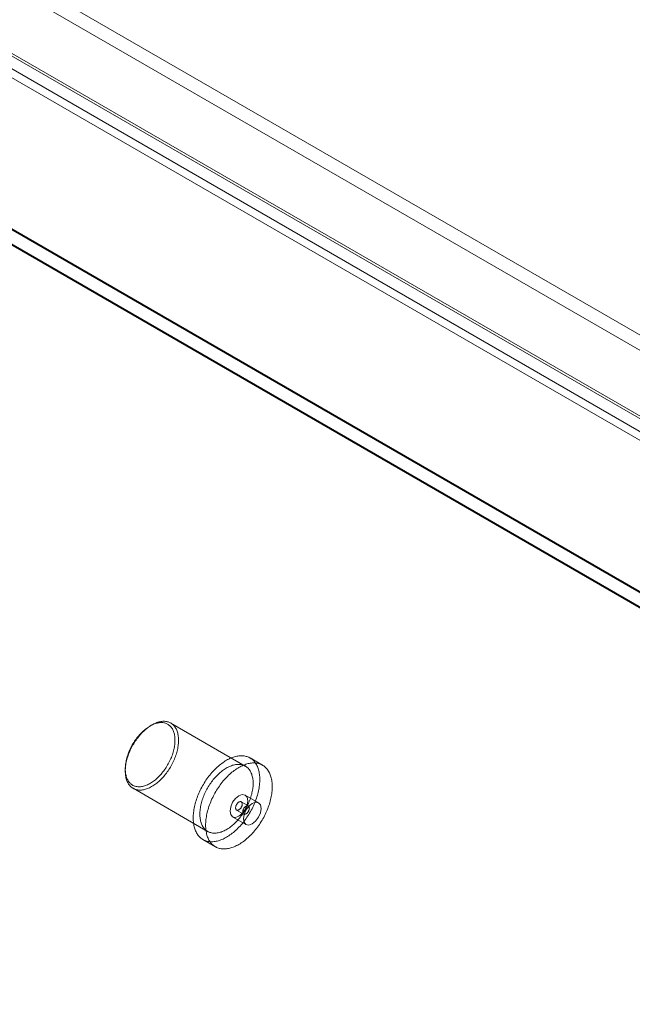
# Model space of a CAD drawing. Units: millimetres. Extents: x 32 to 4232, y 53 to 3023.
# Drawn here: x 3784 to 3833, y 1661 to 1739 of the extents above; entities that cross this region are included whole.
import ezdxf

# ---------------------------------------------------------------- set-up
doc = ezdxf.new("R2010")
doc.units = ezdxf.units.MM
doc.header["$LTSCALE"] = 2

msp = doc.modelspace()

# ---------------------------------------------------------------- linework, layer by layer
at = {"color": 7, "linetype": 'Continuous', "lineweight": 18}
for p, q in [((3506.537, 1902.915), (3879.082, 1687.849)), ((3506.537, 1901.69), (3879.082, 1686.625)), ((3500.838, 1899.553), (3873.009, 1684.703)), ((3500.901, 1899.719), (3872.698, 1685.086)), ((3873.496, 1684.625), (3500.951, 1899.69)), ((3499.84, 1899.107), (3871.637, 1684.473)), ((3873.496, 1683.4), (3500.951, 1898.466)), ((3500.088, 1898.254), (3872.259, 1683.404)), ((3481.738, 1896.817), (3906.002, 1651.895)), ((3481.768, 1896.719), (3903.71, 1653.137)), ((3903.881, 1651.895), (3481.738, 1895.593)), ((3481.738, 1895.511), (3903.74, 1651.895)), ((3794.774, 1683.055), (3794.633, 1682.973)), ((3802.214, 1679.775), (3796.274, 1683.204)), ((3803.579, 1679.853), (3802.589, 1680.424)), ((3792.653, 1679.544), (3792.653, 1679.381)), ((3793.275, 1678.007), (3799.214, 1674.578)), ((3803.265, 1676.859), (3802.204, 1677.471)), ((3802.457, 1676.603), (3801.892, 1676.93)), ((3801.517, 1676.28), (3802.082, 1675.954)), ((3801.204, 1675.739), (3802.265, 1675.127)), ((3798.839, 1673.929), (3799.829, 1673.357))]:
    msp.add_line(p, q, dxfattribs=at)
at = {"color": 7, "linetype": 'Continuous', "lineweight": 18, "flags": 128}
for points in [[(3792.653, 1679.381), (3792.655, 1679.477), (3792.66, 1679.575), (3792.668, 1679.675), (3792.679, 1679.776), (3792.694, 1679.879), (3792.711, 1679.983), (3792.732, 1680.087), (3792.756, 1680.192), (3792.783, 1680.298), (3792.813, 1680.405), (3792.846, 1680.511), (3792.882, 1680.618), (3792.92, 1680.725), (3792.962, 1680.832), (3793.006, 1680.938), (3793.054, 1681.044), (3793.103, 1681.149), (3793.156, 1681.253), (3793.21, 1681.357), (3793.267, 1681.459), (3793.327, 1681.56), (3793.388, 1681.659), (3793.452, 1681.757), (3793.518, 1681.853), (3793.585, 1681.947), (3793.655, 1682.039), (3793.726, 1682.129), (3793.799, 1682.217), (3793.873, 1682.302), (3793.948, 1682.385), (3794.025, 1682.465), (3794.103, 1682.542), (3794.182, 1682.616), (3794.262, 1682.687), (3794.343, 1682.755), (3794.424, 1682.819), (3794.506, 1682.88), (3794.589, 1682.938), (3794.671, 1682.992), (3794.754, 1683.043), (3794.837, 1683.09), (3794.919, 1683.133), (3795.002, 1683.172), (3795.084, 1683.207), (3795.166, 1683.239), (3795.247, 1683.266), (3795.327, 1683.289), (3795.406, 1683.309), (3795.485, 1683.324), (3795.562, 1683.335), (3795.639, 1683.341), (3795.714, 1683.344), (3795.787, 1683.342), (3795.859, 1683.337), (3795.929, 1683.327), (3795.998, 1683.313), (3796.065, 1683.295), (3796.129, 1683.272), (3796.192, 1683.246), (3796.252, 1683.216), (3796.311, 1683.182), (3796.367, 1683.143), (3796.42, 1683.101), (3796.471, 1683.055), (3796.52, 1683.006), (3796.565, 1682.952), (3796.608, 1682.896), (3796.648, 1682.835), (3796.686, 1682.772), (3796.72, 1682.705), (3796.752, 1682.634), (3796.78, 1682.561), (3796.806, 1682.485), (3796.828, 1682.406), (3796.847, 1682.324), (3796.863, 1682.239), (3796.876, 1682.152), (3796.886, 1682.063), (3796.892, 1681.971), (3796.896, 1681.878), (3796.896, 1681.782), (3796.892, 1681.685), (3796.886, 1681.586), (3796.876, 1681.485), (3796.863, 1681.383), (3796.847, 1681.28), (3796.828, 1681.176), (3796.806, 1681.071), (3796.78, 1680.965), (3796.752, 1680.859), (3796.72, 1680.753), (3796.686, 1680.646), (3796.648, 1680.539), (3796.608, 1680.432), (3796.565, 1680.326), (3796.52, 1680.22), (3796.471, 1680.114), (3796.42, 1680.009), (3796.367, 1679.906), (3796.311, 1679.803), (3796.252, 1679.701), (3796.192, 1679.601), (3796.129, 1679.502), (3796.065, 1679.405), (3795.998, 1679.31), (3795.929, 1679.217), (3795.859, 1679.126), (3795.787, 1679.037), (3795.714, 1678.951), (3795.639, 1678.867), (3795.562, 1678.786), (3795.485, 1678.707), (3795.406, 1678.632), (3795.327, 1678.559), (3795.247, 1678.49), (3795.166, 1678.423), (3795.084, 1678.36), (3795.002, 1678.301), (3794.919, 1678.245), (3794.837, 1678.193), (3794.754, 1678.144), (3794.671, 1678.099), (3794.589, 1678.058), (3794.506, 1678.021), (3794.424, 1677.987), (3794.343, 1677.958), (3794.262, 1677.932), (3794.182, 1677.911), (3794.103, 1677.894), (3794.025, 1677.881), (3793.948, 1677.872), (3793.873, 1677.868), (3793.799, 1677.867), (3793.726, 1677.871), (3793.655, 1677.878), (3793.585, 1677.89), (3793.518, 1677.906), (3793.452, 1677.927), (3793.388, 1677.951), (3793.327, 1677.979), (3793.267, 1678.012), (3793.21, 1678.048), (3793.156, 1678.088), (3793.103, 1678.132), (3793.054, 1678.18), (3793.006, 1678.231), (3792.962, 1678.286), (3792.92, 1678.345), (3792.882, 1678.407), (3792.846, 1678.472), (3792.813, 1678.541), (3792.783, 1678.613), (3792.756, 1678.688), (3792.732, 1678.765), (3792.711, 1678.846), (3792.694, 1678.929), (3792.679, 1679.015), (3792.668, 1679.103), (3792.66, 1679.193), (3792.655, 1679.286), (3792.653, 1679.381)], [(3792.653, 1679.544), (3792.655, 1679.638), (3792.66, 1679.733), (3792.668, 1679.83), (3792.679, 1679.928), (3792.694, 1680.028), (3792.712, 1680.128), (3792.732, 1680.23), (3792.756, 1680.332), (3792.784, 1680.435), (3792.814, 1680.538), (3792.847, 1680.642), (3792.883, 1680.745), (3792.922, 1680.849), (3792.964, 1680.952), (3793.008, 1681.055), (3793.055, 1681.157), (3793.105, 1681.259), (3793.157, 1681.359), (3793.212, 1681.459), (3793.269, 1681.557), (3793.328, 1681.653), (3793.39, 1681.748), (3793.453, 1681.842), (3793.519, 1681.933), (3793.586, 1682.023), (3793.655, 1682.11), (3793.725, 1682.195), (3793.797, 1682.277), (3793.871, 1682.357), (3793.946, 1682.434), (3794.021, 1682.508), (3794.098, 1682.579), (3794.176, 1682.647), (3794.254, 1682.712), (3794.333, 1682.774), (3794.413, 1682.832), (3794.493, 1682.887), (3794.573, 1682.938), (3794.653, 1682.985), (3794.733, 1683.028), (3794.814, 1683.068), (3794.893, 1683.104), (3794.973, 1683.135), (3795.051, 1683.163), (3795.129, 1683.187), (3795.207, 1683.206), (3795.283, 1683.222), (3795.358, 1683.233), (3795.432, 1683.24), (3795.505, 1683.243), (3795.576, 1683.242), (3795.646, 1683.236), (3795.714, 1683.226), (3795.781, 1683.213), (3795.845, 1683.195), (3795.908, 1683.172), (3795.968, 1683.146), (3796.026, 1683.116), (3796.082, 1683.082), (3796.135, 1683.043), (3796.186, 1683.001), (3796.235, 1682.956), (3796.281, 1682.906), (3796.324, 1682.853), (3796.364, 1682.796), (3796.402, 1682.736), (3796.436, 1682.672), (3796.468, 1682.605), (3796.497, 1682.535), (3796.522, 1682.462), (3796.545, 1682.386), (3796.564, 1682.307), (3796.58, 1682.226), (3796.593, 1682.142), (3796.603, 1682.055), (3796.609, 1681.967), (3796.613, 1681.876), (3796.613, 1681.783), (3796.609, 1681.689), (3796.603, 1681.593), (3796.593, 1681.495), (3796.58, 1681.396), (3796.564, 1681.296), (3796.545, 1681.195), (3796.522, 1681.093), (3796.497, 1680.991), (3796.468, 1680.887), (3796.436, 1680.784), (3796.402, 1680.68), (3796.364, 1680.577), (3796.324, 1680.473), (3796.281, 1680.37), (3796.235, 1680.268), (3796.186, 1680.166), (3796.135, 1680.065), (3796.082, 1679.965), (3796.026, 1679.866), (3795.968, 1679.769), (3795.908, 1679.673), (3795.845, 1679.579), (3795.781, 1679.486), (3795.714, 1679.396), (3795.646, 1679.307), (3795.576, 1679.221), (3795.505, 1679.138), (3795.432, 1679.057), (3795.358, 1678.978), (3795.283, 1678.903), (3795.207, 1678.83), (3795.129, 1678.76), (3795.051, 1678.694), (3794.973, 1678.63), (3794.893, 1678.571), (3794.814, 1678.514), (3794.733, 1678.462), (3794.653, 1678.412), (3794.573, 1678.367), (3794.493, 1678.325), (3794.413, 1678.288), (3794.333, 1678.254), (3794.254, 1678.224), (3794.176, 1678.199), (3794.098, 1678.177), (3794.021, 1678.159), (3793.946, 1678.146), (3793.871, 1678.137), (3793.797, 1678.132), (3793.725, 1678.131), (3793.655, 1678.135), (3793.586, 1678.142), (3793.519, 1678.154), (3793.453, 1678.17), (3793.39, 1678.19), (3793.328, 1678.214), (3793.269, 1678.242), (3793.212, 1678.275), (3793.157, 1678.311), (3793.105, 1678.351), (3793.055, 1678.395), (3793.008, 1678.443), (3792.964, 1678.494), (3792.922, 1678.549), (3792.883, 1678.608), (3792.847, 1678.67), (3792.814, 1678.735), (3792.784, 1678.804), (3792.756, 1678.875), (3792.732, 1678.95), (3792.712, 1679.027), (3792.694, 1679.107), (3792.679, 1679.19), (3792.668, 1679.275), (3792.66, 1679.363), (3792.655, 1679.452), (3792.653, 1679.544)], [(3798.063, 1675.646), (3798.064, 1675.753), (3798.069, 1675.863), (3798.077, 1675.974), (3798.088, 1676.087), (3798.103, 1676.201), (3798.121, 1676.316), (3798.141, 1676.432), (3798.165, 1676.549), (3798.192, 1676.667), (3798.223, 1676.785), (3798.256, 1676.904), (3798.292, 1677.023), (3798.331, 1677.143), (3798.373, 1677.262), (3798.418, 1677.382), (3798.466, 1677.501), (3798.516, 1677.62), (3798.569, 1677.738), (3798.625, 1677.855), (3798.683, 1677.972), (3798.744, 1678.088), (3798.807, 1678.202), (3798.872, 1678.316), (3798.94, 1678.428), (3799.01, 1678.538), (3799.082, 1678.647), (3799.156, 1678.754), (3799.232, 1678.859), (3799.309, 1678.962), (3799.388, 1679.063), (3799.469, 1679.161), (3799.552, 1679.258), (3799.636, 1679.351), (3799.721, 1679.442), (3799.807, 1679.53), (3799.895, 1679.616), (3799.983, 1679.698), (3800.073, 1679.777), (3800.163, 1679.853), (3800.254, 1679.926), (3800.345, 1679.996), (3800.437, 1680.062), (3800.529, 1680.124), (3800.622, 1680.183), (3800.714, 1680.238), (3800.807, 1680.29), (3800.899, 1680.338), (3800.991, 1680.382), (3801.083, 1680.422), (3801.175, 1680.458), (3801.266, 1680.49), (3801.356, 1680.518), (3801.445, 1680.542), (3801.534, 1680.562), (3801.621, 1680.577), (3801.708, 1680.589), (3801.793, 1680.596), (3801.877, 1680.6), (3801.959, 1680.599), (3802.04, 1680.594), (3802.119, 1680.584), (3802.197, 1680.571), (3802.273, 1680.553), (3802.347, 1680.532), (3802.419, 1680.506), (3802.489, 1680.476), (3802.556, 1680.442), (3802.622, 1680.405), (3802.685, 1680.363), (3802.746, 1680.317), (3802.804, 1680.268), (3802.86, 1680.215), (3802.913, 1680.158), (3802.963, 1680.097), (3803.011, 1680.033), (3803.056, 1679.966), (3803.098, 1679.895), (3803.137, 1679.82), (3803.173, 1679.743), (3803.206, 1679.662), (3803.236, 1679.579), (3803.263, 1679.492), (3803.287, 1679.403), (3803.308, 1679.31), (3803.326, 1679.216), (3803.34, 1679.118), (3803.351, 1679.019), (3803.359, 1678.917), (3803.364, 1678.813), (3803.366, 1678.707), (3803.364, 1678.599), (3803.359, 1678.49), (3803.351, 1678.379), (3803.34, 1678.266), (3803.326, 1678.152), (3803.308, 1678.037), (3803.287, 1677.921), (3803.263, 1677.804), (3803.236, 1677.686), (3803.206, 1677.568), (3803.173, 1677.449), (3803.137, 1677.329), (3803.098, 1677.21), (3803.056, 1677.09), (3803.011, 1676.971), (3802.963, 1676.852), (3802.913, 1676.733), (3802.86, 1676.615), (3802.804, 1676.498), (3802.746, 1676.381), (3802.685, 1676.265), (3802.622, 1676.151), (3802.556, 1676.037), (3802.489, 1675.925), (3802.419, 1675.815), (3802.347, 1675.706), (3802.273, 1675.599), (3802.197, 1675.494), (3802.119, 1675.391), (3802.04, 1675.29), (3801.959, 1675.191), (3801.877, 1675.095), (3801.793, 1675.002), (3801.708, 1674.911), (3801.621, 1674.823), (3801.534, 1674.737), (3801.445, 1674.655), (3801.356, 1674.576), (3801.266, 1674.5), (3801.175, 1674.427), (3801.083, 1674.357), (3800.991, 1674.291), (3800.899, 1674.229), (3800.807, 1674.17), (3800.714, 1674.114), (3800.622, 1674.063), (3800.529, 1674.015), (3800.437, 1673.971), (3800.345, 1673.931), (3800.254, 1673.895), (3800.163, 1673.863), (3800.073, 1673.835), (3799.983, 1673.811), (3799.895, 1673.791), (3799.807, 1673.776), (3799.721, 1673.764), (3799.636, 1673.757), (3799.552, 1673.753), (3799.469, 1673.754), (3799.388, 1673.759), (3799.309, 1673.769), (3799.232, 1673.782), (3799.156, 1673.799), (3799.082, 1673.821), (3799.01, 1673.847), (3798.94, 1673.877), (3798.872, 1673.91), (3798.807, 1673.948), (3798.744, 1673.99), (3798.683, 1674.036), (3798.625, 1674.085), (3798.569, 1674.138), (3798.516, 1674.195), (3798.466, 1674.256), (3798.418, 1674.32), (3798.373, 1674.387), (3798.331, 1674.458), (3798.292, 1674.533), (3798.256, 1674.61), (3798.223, 1674.691), (3798.192, 1674.774), (3798.165, 1674.861), (3798.141, 1674.95), (3798.121, 1675.042), (3798.103, 1675.137), (3798.088, 1675.234), (3798.077, 1675.334), (3798.069, 1675.436), (3798.064, 1675.54), (3798.063, 1675.646)], [(3798.593, 1675.952), (3798.595, 1676.048), (3798.599, 1676.147), (3798.607, 1676.246), (3798.619, 1676.348), (3798.633, 1676.45), (3798.651, 1676.554), (3798.672, 1676.658), (3798.696, 1676.763), (3798.722, 1676.869), (3798.752, 1676.976), (3798.785, 1677.083), (3798.821, 1677.189), (3798.86, 1677.296), (3798.902, 1677.403), (3798.946, 1677.509), (3798.993, 1677.615), (3799.043, 1677.72), (3799.095, 1677.824), (3799.15, 1677.928), (3799.207, 1678.03), (3799.266, 1678.131), (3799.328, 1678.23), (3799.392, 1678.328), (3799.457, 1678.424), (3799.525, 1678.518), (3799.594, 1678.61), (3799.666, 1678.7), (3799.738, 1678.788), (3799.813, 1678.873), (3799.888, 1678.956), (3799.965, 1679.036), (3800.043, 1679.113), (3800.122, 1679.187), (3800.202, 1679.258), (3800.283, 1679.326), (3800.364, 1679.39), (3800.446, 1679.451), (3800.528, 1679.509), (3800.611, 1679.563), (3800.694, 1679.614), (3800.776, 1679.661), (3800.859, 1679.704), (3800.942, 1679.743), (3801.024, 1679.778), (3801.105, 1679.81), (3801.186, 1679.837), (3801.267, 1679.86), (3801.346, 1679.88), (3801.425, 1679.895), (3801.502, 1679.906), (3801.578, 1679.912), (3801.653, 1679.915), (3801.727, 1679.914), (3801.799, 1679.908), (3801.869, 1679.898), (3801.938, 1679.884), (3802.004, 1679.866), (3802.069, 1679.844), (3802.132, 1679.817), (3802.192, 1679.787), (3802.25, 1679.753), (3802.306, 1679.714), (3802.36, 1679.672), (3802.411, 1679.626), (3802.459, 1679.577), (3802.505, 1679.524), (3802.548, 1679.467), (3802.588, 1679.406), (3802.626, 1679.343), (3802.66, 1679.276), (3802.691, 1679.205), (3802.72, 1679.132), (3802.745, 1679.056), (3802.768, 1678.977), (3802.787, 1678.895), (3802.803, 1678.81), (3802.816, 1678.723), (3802.826, 1678.634), (3802.832, 1678.542), (3802.835, 1678.449), (3802.835, 1678.353), (3802.832, 1678.256), (3802.826, 1678.157), (3802.816, 1678.056), (3802.803, 1677.954), (3802.787, 1677.851), (3802.768, 1677.747), (3802.745, 1677.642), (3802.72, 1677.537), (3802.691, 1677.43), (3802.66, 1677.324), (3802.626, 1677.217), (3802.588, 1677.11), (3802.548, 1677.003), (3802.505, 1676.897), (3802.459, 1676.791), (3802.411, 1676.685), (3802.36, 1676.58), (3802.306, 1676.477), (3802.25, 1676.374), (3802.192, 1676.272), (3802.132, 1676.172), (3802.069, 1676.073), (3802.004, 1675.977), (3801.938, 1675.881), (3801.869, 1675.788), (3801.799, 1675.697), (3801.727, 1675.608), (3801.653, 1675.522), (3801.578, 1675.438), (3801.502, 1675.357), (3801.425, 1675.278), (3801.346, 1675.203), (3801.267, 1675.13), (3801.186, 1675.061), (3801.105, 1674.994), (3801.024, 1674.932), (3800.942, 1674.872), (3800.859, 1674.816), (3800.776, 1674.764), (3800.694, 1674.715), (3800.611, 1674.67), (3800.528, 1674.629), (3800.446, 1674.592), (3800.364, 1674.558), (3800.283, 1674.529), (3800.202, 1674.504), (3800.122, 1674.482), (3800.043, 1674.465), (3799.965, 1674.452), (3799.888, 1674.443), (3799.813, 1674.439), (3799.738, 1674.438), (3799.666, 1674.442), (3799.594, 1674.449), (3799.525, 1674.461), (3799.457, 1674.478), (3799.392, 1674.498), (3799.328, 1674.522), (3799.266, 1674.55), (3799.207, 1674.583), (3799.15, 1674.619), (3799.095, 1674.659), (3799.043, 1674.703), (3798.993, 1674.751), (3798.946, 1674.802), (3798.902, 1674.857), (3798.86, 1674.916), (3798.821, 1674.978), (3798.785, 1675.043), (3798.752, 1675.112), (3798.722, 1675.184), (3798.696, 1675.259), (3798.672, 1675.336), (3798.651, 1675.417), (3798.633, 1675.5), (3798.619, 1675.586), (3798.607, 1675.674), (3798.599, 1675.765), (3798.595, 1675.857), (3798.593, 1675.952)], [(3799.053, 1675.074), (3799.054, 1675.182), (3799.059, 1675.292), (3799.067, 1675.403), (3799.078, 1675.515), (3799.093, 1675.629), (3799.111, 1675.744), (3799.131, 1675.86), (3799.155, 1675.977), (3799.182, 1676.095), (3799.213, 1676.214), (3799.246, 1676.333), (3799.282, 1676.452), (3799.321, 1676.571), (3799.363, 1676.691), (3799.408, 1676.81), (3799.456, 1676.929), (3799.506, 1677.048), (3799.559, 1677.166), (3799.615, 1677.284), (3799.673, 1677.401), (3799.734, 1677.516), (3799.797, 1677.631), (3799.862, 1677.744), (3799.93, 1677.856), (3800, 1677.967), (3800.072, 1678.075), (3800.146, 1678.182), (3800.221, 1678.287), (3800.299, 1678.391), (3800.378, 1678.491), (3800.459, 1678.59), (3800.542, 1678.686), (3800.626, 1678.78), (3800.711, 1678.871), (3800.797, 1678.959), (3800.885, 1679.044), (3800.973, 1679.126), (3801.063, 1679.206), (3801.153, 1679.282), (3801.244, 1679.355), (3801.335, 1679.424), (3801.427, 1679.49), (3801.519, 1679.553), (3801.612, 1679.612), (3801.704, 1679.667), (3801.797, 1679.719), (3801.889, 1679.766), (3801.981, 1679.81), (3802.073, 1679.85), (3802.165, 1679.886), (3802.256, 1679.918), (3802.346, 1679.946), (3802.435, 1679.97), (3802.524, 1679.99), (3802.611, 1680.006), (3802.698, 1680.017), (3802.783, 1680.025), (3802.867, 1680.028), (3802.949, 1680.027), (3803.03, 1680.022), (3803.109, 1680.013), (3803.187, 1679.999), (3803.263, 1679.982), (3803.337, 1679.96), (3803.409, 1679.935), (3803.479, 1679.905), (3803.546, 1679.871), (3803.612, 1679.833), (3803.675, 1679.791), (3803.736, 1679.746), (3803.794, 1679.696), (3803.849, 1679.643), (3803.903, 1679.586), (3803.953, 1679.526), (3804.001, 1679.462), (3804.046, 1679.394), (3804.088, 1679.323), (3804.127, 1679.249), (3804.163, 1679.171), (3804.196, 1679.091), (3804.226, 1679.007), (3804.253, 1678.92), (3804.277, 1678.831), (3804.298, 1678.739), (3804.316, 1678.644), (3804.33, 1678.547), (3804.341, 1678.447), (3804.349, 1678.346), (3804.354, 1678.242), (3804.356, 1678.136), (3804.354, 1678.028), (3804.349, 1677.918), (3804.341, 1677.807), (3804.33, 1677.695), (3804.316, 1677.581), (3804.298, 1677.466), (3804.277, 1677.349), (3804.253, 1677.232), (3804.226, 1677.115), (3804.196, 1676.996), (3804.163, 1676.877), (3804.127, 1676.758), (3804.088, 1676.638), (3804.046, 1676.519), (3804.001, 1676.4), (3803.953, 1676.28), (3803.903, 1676.162), (3803.849, 1676.044), (3803.794, 1675.926), (3803.736, 1675.809), (3803.675, 1675.694), (3803.612, 1675.579), (3803.546, 1675.466), (3803.479, 1675.354), (3803.409, 1675.243), (3803.337, 1675.134), (3803.263, 1675.027), (3803.187, 1674.922), (3803.109, 1674.819), (3803.03, 1674.719), (3802.949, 1674.62), (3802.867, 1674.524), (3802.783, 1674.43), (3802.698, 1674.339), (3802.611, 1674.251), (3802.524, 1674.166), (3802.435, 1674.083), (3802.346, 1674.004), (3802.256, 1673.928), (3802.165, 1673.855), (3802.073, 1673.786), (3801.981, 1673.72), (3801.889, 1673.657), (3801.797, 1673.598), (3801.704, 1673.543), (3801.612, 1673.491), (3801.519, 1673.444), (3801.427, 1673.4), (3801.335, 1673.36), (3801.244, 1673.324), (3801.153, 1673.292), (3801.063, 1673.264), (3800.973, 1673.24), (3800.885, 1673.22), (3800.797, 1673.204), (3800.711, 1673.192), (3800.626, 1673.185), (3800.542, 1673.182), (3800.459, 1673.183), (3800.378, 1673.188), (3800.299, 1673.197), (3800.221, 1673.21), (3800.146, 1673.228), (3800.072, 1673.25), (3800, 1673.275), (3799.93, 1673.305), (3799.862, 1673.339), (3799.797, 1673.377), (3799.734, 1673.418), (3799.673, 1673.464), (3799.615, 1673.514), (3799.559, 1673.567), (3799.506, 1673.624), (3799.456, 1673.684), (3799.408, 1673.748), (3799.363, 1673.816), (3799.321, 1673.887), (3799.282, 1673.961), (3799.246, 1674.039), (3799.213, 1674.119), (3799.182, 1674.203), (3799.155, 1674.289), (3799.131, 1674.379), (3799.111, 1674.471), (3799.093, 1674.566), (3799.078, 1674.663), (3799.067, 1674.763), (3799.059, 1674.864), (3799.054, 1674.968), (3799.053, 1675.074)], [(3800.997, 1676.197), (3801.051, 1675.915), (3801.204, 1675.739), (3801.434, 1675.694), (3801.704, 1675.788), (3801.975, 1676.007), (3802.204, 1676.316), (3802.358, 1676.67), (3802.411, 1677.013), (3802.358, 1677.295), (3802.204, 1677.471), (3801.975, 1677.516), (3801.704, 1677.421), (3801.434, 1677.203), (3801.204, 1676.894), (3801.051, 1676.54), (3800.997, 1676.197)], [(3801.439, 1676.452), (3801.441, 1676.419), (3801.446, 1676.388), (3801.454, 1676.359), (3801.465, 1676.334), (3801.48, 1676.312), (3801.497, 1676.294), (3801.517, 1676.28), (3801.539, 1676.27), (3801.563, 1676.264), (3801.589, 1676.263), (3801.617, 1676.265), (3801.645, 1676.272), (3801.675, 1676.284), (3801.704, 1676.299), (3801.734, 1676.318), (3801.763, 1676.34), (3801.792, 1676.366), (3801.819, 1676.395), (3801.845, 1676.427), (3801.87, 1676.461), (3801.892, 1676.497), (3801.912, 1676.534), (3801.929, 1676.572), (3801.943, 1676.61), (3801.955, 1676.648), (3801.963, 1676.686), (3801.968, 1676.723), (3801.969, 1676.758), (3801.968, 1676.791), (3801.963, 1676.822), (3801.955, 1676.851), (3801.943, 1676.876), (3801.929, 1676.897), (3801.912, 1676.916), (3801.892, 1676.93), (3801.87, 1676.94), (3801.845, 1676.946), (3801.819, 1676.947), (3801.792, 1676.945), (3801.763, 1676.938), (3801.734, 1676.926), (3801.704, 1676.911), (3801.675, 1676.892), (3801.645, 1676.869), (3801.617, 1676.843), (3801.589, 1676.814), (3801.563, 1676.783), (3801.539, 1676.749), (3801.517, 1676.713), (3801.497, 1676.676), (3801.48, 1676.638), (3801.465, 1676.6), (3801.454, 1676.562), (3801.446, 1676.524), (3801.441, 1676.487), (3801.439, 1676.452)], [(3802.535, 1676.431), (3802.533, 1676.465), (3802.528, 1676.496), (3802.52, 1676.524), (3802.509, 1676.549), (3802.494, 1676.571), (3802.477, 1676.589), (3802.457, 1676.603), (3802.435, 1676.613), (3802.411, 1676.619), (3802.385, 1676.621), (3802.358, 1676.618), (3802.329, 1676.611), (3802.3, 1676.6), (3802.27, 1676.585), (3802.24, 1676.566), (3802.211, 1676.543), (3802.182, 1676.517), (3802.155, 1676.488), (3802.129, 1676.456), (3802.105, 1676.422), (3802.082, 1676.387), (3802.063, 1676.35), (3802.045, 1676.312), (3802.031, 1676.273), (3802.02, 1676.235), (3802.011, 1676.197), (3802.006, 1676.161), (3802.005, 1676.125), (3802.006, 1676.092), (3802.011, 1676.061), (3802.02, 1676.033), (3802.031, 1676.008), (3802.045, 1675.986), (3802.063, 1675.968), (3802.082, 1675.954), (3802.105, 1675.944), (3802.129, 1675.938), (3802.155, 1675.936), (3802.182, 1675.939), (3802.211, 1675.946), (3802.24, 1675.957), (3802.27, 1675.972), (3802.3, 1675.991), (3802.329, 1676.014), (3802.358, 1676.04), (3802.385, 1676.069), (3802.411, 1676.101), (3802.435, 1676.134), (3802.457, 1676.17), (3802.477, 1676.207), (3802.494, 1676.245), (3802.509, 1676.283), (3802.52, 1676.322), (3802.528, 1676.359), (3802.533, 1676.396), (3802.535, 1676.431)], [(3803.472, 1676.401), (3803.418, 1676.682), (3803.265, 1676.859), (3803.036, 1676.903), (3802.765, 1676.809), (3802.494, 1676.591), (3802.265, 1676.281), (3802.112, 1675.928), (3802.058, 1675.584), (3802.112, 1675.303), (3802.265, 1675.127), (3802.494, 1675.082), (3802.765, 1675.176), (3803.036, 1675.394), (3803.265, 1675.704), (3803.418, 1676.057), (3803.472, 1676.401)]]:
    msp.add_lwpolyline(points, dxfattribs=at)

doc.saveas('drawing.dxf')
